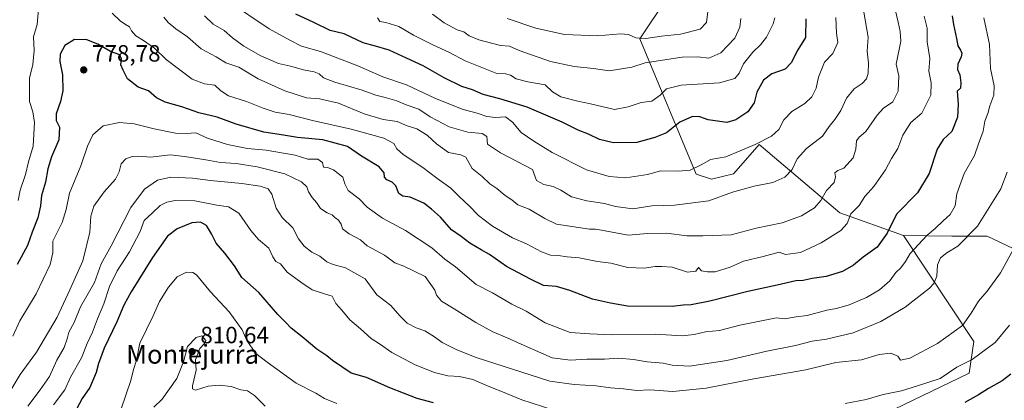
# Model space of a CAD drawing. Units: metres. Extents: x 573460 to 576902, y 4717242 to 4719605.
# Drawn here: x 575600 to 576019, y 4719139 to 4719300 of the extents above; entities that cross this region are included whole.
import ezdxf
from ezdxf.enums import TextEntityAlignment as Align

# ---------------------------------------------------------------- set-up
doc = ezdxf.new("R2010")
doc.units = ezdxf.units.M
doc.header["$MEASUREMENT"] = 0
for name, color, linetype, lineweight in [('Arbolado forestal CxS', 92, 'Continuous', 0), ('Curva de nivel maestra', 30, 'Continuous', 30), ('Curva de nivel normal', 30, 'Continuous', 0), ('Huerta CxS', 92, 'Continuous', 0), ('Matorral CxS', 135, 'Continuous', 0), ('Punto de cota en terreno', 7, 'Continuous', 0), ('Rótulo de punto de cota en terreno', 7, 'Continuous', 0), ('Texto cartográfico', 7, 'Continuous', 0)]:
    doc.layers.add(name, color=color, linetype=linetype, lineweight=lineweight)
doc.styles.add('Style-Arial', font='txt')

# ---------------------------------------------------------------- blocks, each defined once
blk = doc.blocks.new('5PATER')
at = {"layer": 'Huerta CxS', "linetype": 'Continuous', "lineweight": 0}
h = blk.add_hatch(color=51, dxfattribs=at)
edge = h.paths.add_edge_path()
edge.add_ellipse((0, 0), major_axis=(-0.11, -0.111), ratio=0.999422, start_angle=0, end_angle=360)

msp = doc.modelspace()

# ---------------------------------------------------------------- linework, layer by layer
at = {"layer": 'Arbolado forestal CxS', "color": 92, "linetype": 'Continuous', "lineweight": 0}
for points in [[(575975.8417, 4719208.6521, 776.6343), (575996.4083, 4719208.3319, 781.4251), (576011.3545, 4719208.3317, 786.406), (576030.8995, 4719199.1337, 792.3124), (576045.8453, 4719183.0373, 799.5614), (576050.4437, 4719160.0429, 805.244), (576042.3951, 4719129.0003, 810.8932), (576027.4483, 4719110.6049, 813.4932), (576016.9719, 4719098.7623, 816.7803), (576038.3687, 4719068.2909, 830.4439), (576055.2135, 4719056.4187, 838.9275), (576072.5881, 4719055.7625, 841.1819), (576095.8895, 4719075.8233, 842.8165), (576133.3411, 4719121.9121, 846.5799), (576178.1521, 4719189.2911, 854.6024), (576205.1033, 4719243.1971, 865.154), (576209.3453, 4719258.4831, 868.365), (576210.8427, 4719272.6813, 869.4397), (576208.9891, 4719289.3245, 869.1928), (576205.0295, 4719304.8527, 868.5248), (576178.7387, 4719355.2215, 865.2863)], [(576030.8995, 4719199.1337, 792.3124), (576011.3545, 4719208.3317, 786.406), (575996.4083, 4719208.3319, 781.4251), (575975.8417, 4719208.6521, 776.6343), (575948.7367, 4719218.3045, 767.9314), (575914.4527, 4719247.3575, 754.2977), (575907.6223, 4719239.5045, 755.8817), (575903.5437, 4719234.8151, 756.8702), (575894.0923, 4719232.6153, 756.0936), (575887.6547, 4719234.7753, 755.0647), (575863.6057, 4719292.2307, 734.508), (575875.6607, 4719310.4613, 729.1296)], [(575875.6607, 4719310.4613, 729.1296), (575863.6057, 4719292.2307, 734.508), (575887.6547, 4719234.7753, 755.0647), (575894.0923, 4719232.6153, 756.0936), (575903.5437, 4719234.8151, 756.8702), (575907.6223, 4719239.5045, 755.8817), (575914.4527, 4719247.3575, 754.2977), (575948.7367, 4719218.3045, 767.9314), (575975.8417, 4719208.6521, 776.6343)]]:
    msp.add_polyline3d(points, dxfattribs=at)
at = {"layer": 'Curva de nivel maestra', "color": 30, "linetype": 'Continuous', "lineweight": 30, "flags": 128}
for points, elevation in [([(575996.55, 4719302.0001), (575997.09, 4719298.3301), (575998.41, 4719292.4001), (575998.94, 4719289.3401), (576000.14, 4719287.4501), (576000.62, 4719286.1201), (576000.32, 4719284.5401), (575998.94, 4719281.5401), (575998.79, 4719279.2401), (575999.73, 4719276.9701), (576000.28, 4719273.5401), (576000.12, 4719271.3401), (575998.66, 4719269.9501), (575999.01, 4719264.4201), (575998.76, 4719258.9201), (575996.35, 4719252.8901), (575992.76, 4719249.4601), (575990.19, 4719245.4101), (575986.72, 4719235.0301), (575981.75, 4719226.7501), (575972.9, 4719217.6501), (575968.81, 4719209.6501), (575964.58, 4719203.6501), (575958.71, 4719199.4301), (575954.53, 4719196.0801), (575949.8, 4719193.3301), (575942.95, 4719191.1501), (575937, 4719190.3501), (575933.1, 4719189.5101), (575930.06, 4719189.3801), (575922.12, 4719187.5601), (575909.52, 4719184.8601), (575893.45, 4719180.7001), (575885.43, 4719179.1601), (575882.1, 4719179.0201), (575877.45, 4719178.4401), (575858.35, 4719178.5301), (575851.1, 4719179.8701), (575843.44, 4719181.5201), (575833.91, 4719185.3101), (575828.21, 4719186.9601), (575822.69, 4719187.3901), (575817.14, 4719190.1301), (575806.86, 4719195.4001), (575799.64, 4719200.5201), (575796.07, 4719202.5201), (575791.33, 4719205.4201), (575787.56, 4719208.2001), (575783.44, 4719211.0801), (575778.76, 4719216.5001), (575775, 4719219.8401), (575771.74, 4719222.3701), (575765.88, 4719225.0001), (575762.74, 4719225.3801), (575761.15, 4719226.4601), (575759.77, 4719229.7401), (575758.31, 4719231.2801), (575755.97, 4719232.2501), (575754.98, 4719233.4701), (575754.91, 4719235.3201), (575752.76, 4719237.8601), (575745.14, 4719242.3801), (575739.23, 4719246.4601), (575728.69, 4719249.2701), (575718.02, 4719250.3001), (575712.02, 4719251.3601), (575703.69, 4719252.6301), (575691.92, 4719256.0101), (575683.79, 4719258.9701), (575676, 4719260.7301), (575668.74, 4719263.3701), (575661.72, 4719265.3501), (575658.03, 4719267.2201), (575654.55, 4719270.0801), (575650.17, 4719271.6501), (575645.64, 4719275.2601), (575643.79, 4719278.9401), (575642.82, 4719281.2601), (575643.15, 4719283.7701), (575642.39, 4719285.5001), (575638.43, 4719286.8701), (575633.03, 4719289.9501), (575628.37, 4719291.8001), (575623.03, 4719291.9201), (575619.04, 4719289.4401), (575617.06, 4719285.7401), (575616.92, 4719282.6201), (575617.97, 4719276.9801), (575618.06, 4719270.1301), (575617.2, 4719265.5801), (575615.35, 4719260.3001), (575615.23, 4719257.4701), (575616.65, 4719254.7501), (575616.38, 4719249.2901), (575613.3, 4719242.1201), (575611.68, 4719237.0001), (575610.76, 4719231.3201), (575609.05, 4719225.6801), (575608.64, 4719221.2801), (575607.42, 4719216.1101), (575605.08, 4719210.0901), (575603.05, 4719204.3901), (575598.75, 4719196.3201)], 775), ([(575934.23, 4719300.7301), (575934.19, 4719292.8301), (575930.92, 4719287.6501), (575928.04, 4719282.0801), (575925.43, 4719279.3201), (575919.86, 4719277.3201), (575916.32, 4719274.6501), (575913.36, 4719269.5801), (575912.25, 4719265.0101), (575909.52, 4719261.2401), (575904.54, 4719257.8101), (575900.58, 4719256.6201), (575892.72, 4719257.8001), (575889.22, 4719259.0701), (575886.06, 4719259.2401), (575880.67, 4719256.8301), (575875, 4719252.2401), (575870.08, 4719250.2801), (575862.37, 4719248.2401), (575852.47, 4719248.1101), (575846.45, 4719249.4201), (575841.77, 4719251.7401), (575837.39, 4719253.4401), (575830.64, 4719256.8801), (575815.68, 4719263.1801), (575804.03, 4719266.8101), (575796.96, 4719268.6201), (575792.44, 4719270.6201), (575787.95, 4719272.0601), (575780.37, 4719275.6801), (575771.43, 4719280.7801), (575764.37, 4719283.9901), (575757.03, 4719287.4501), (575751.12, 4719289.1801), (575745.94, 4719290.5601), (575737.78, 4719294.4001), (575731.91, 4719295.7701), (575724.97, 4719299.2101), (575717.26, 4719302.7801)], 750), ([(575775.8, 4719137.4401), (575768.92, 4719139.3001), (575757.24, 4719143.8101), (575747.28, 4719148.3201), (575740.77, 4719150.0801), (575732.86, 4719155.5001), (575730.52, 4719157.5301), (575726.2, 4719160.3501), (575719.92, 4719165.6101), (575715.24, 4719169.2201), (575712.87, 4719171.8401), (575709.59, 4719175.1201), (575701.54, 4719184.3901), (575694.33, 4719190.7801), (575691.15, 4719195.7201), (575687.07, 4719201.1501), (575683.32, 4719205.3601), (575681.38, 4719209.3201), (575679.19, 4719212.8601), (575676.66, 4719214.3401), (575673.05, 4719214.0301), (575666.77, 4719211.5301), (575662.6, 4719208.3501), (575656.32, 4719199.3201), (575647.2, 4719184.7201), (575644.07, 4719178.9901), (575641.08, 4719172.0001), (575635.76, 4719160.7101), (575633.3, 4719154.2001), (575632.36, 4719150.3801), (575629.55, 4719144.0001), (575626.4, 4719139.3301), (575624.1, 4719135.1501)], 800), ([(576021.45, 4719149.6701), (576017.74, 4719146.8501), (576011.96, 4719143.6101), (576007.78, 4719140.8601), (576001.85, 4719137.6001)], 800)]:
    msp.add_lwpolyline(points, dxfattribs=dict(at, elevation=elevation))
at = {"layer": 'Curva de nivel normal', "color": 30, "linetype": 'Continuous', "lineweight": 0, "flags": 128}
for points, elevation in [([(575607.72, 4719304.9001), (575607.19, 4719298.4201), (575605.66, 4719293.1501), (575606, 4719287.3201), (575605.3, 4719281.3201), (575603.88, 4719275.5701), (575604, 4719265.5701), (575605.42, 4719261.2401), (575606.05, 4719256.6901), (575605.56, 4719246.6501), (575603.55, 4719239.9601), (575602.24, 4719234.5401), (575600.02, 4719227.9601), (575599.11, 4719223.5401)], 770), ([(575971.9, 4719306.5401), (575973.6, 4719299.3501), (575974.45, 4719295.3201), (575974.65, 4719291.3001), (575972.66, 4719281.4801), (575973.9, 4719276.4801), (575973.57, 4719269.9401), (575971.25, 4719265.5301), (575967.33, 4719262.8301), (575964.68, 4719259.8601), (575959.82, 4719252.8401), (575956.92, 4719250.3901), (575955.83, 4719248.8401), (575955.52, 4719245.3201), (575954.39, 4719241.6501), (575950.39, 4719237.2801), (575947.95, 4719236.3001), (575946.54, 4719235.2201), (575946.9, 4719233.5601), (575946.36, 4719231.1601), (575943.08, 4719227.7801), (575940.67, 4719223.5901), (575938, 4719220.3601), (575932.4, 4719216.9901), (575924.25, 4719213.9701), (575913.2, 4719211.7301), (575902.54, 4719208.8901), (575890.47, 4719208.5001), (575883.67, 4719208.4801), (575875, 4719209.6001), (575866.83, 4719209.5001), (575858.68, 4719208.7801), (575847.36, 4719210.9801), (575844.72, 4719211.2701), (575842.23, 4719211.3301), (575828.13, 4719213.4001), (575823.26, 4719215.8601), (575816.49, 4719219.8001), (575811.68, 4719221.6501), (575809.15, 4719223.7901), (575806.4, 4719225.6501), (575802.83, 4719228.5601), (575799.75, 4719230.6601), (575796.58, 4719233.7501), (575792.31, 4719237.1101), (575789.62, 4719241.9201), (575787.54, 4719242.9301), (575782.28, 4719244.0001), (575777.05, 4719247.6001), (575773.17, 4719251.2501), (575768.8, 4719254.0301), (575764.68, 4719255.3001), (575760.35, 4719257.1401), (575754.42, 4719258.0201), (575746.28, 4719260.3601), (575735.42, 4719264.8701), (575727.36, 4719266.7001), (575721.76, 4719267.2101), (575712.58, 4719270.1001), (575701.28, 4719275.2401), (575692.96, 4719280.2601), (575687.42, 4719282.0501), (575683.35, 4719284.6501), (575676.98, 4719287.9401), (575671.17, 4719293.1201), (575666.26, 4719296.5401), (575662.94, 4719299.2301), (575661.09, 4719301.4201)], 765), ([(575947.02, 4719301.3301), (575947.34, 4719294.6601), (575947.86, 4719290.7001), (575945.74, 4719285.9901), (575942.22, 4719282.3201), (575939.7, 4719275.9901), (575938.68, 4719271.3201), (575936.81, 4719267.5801), (575933.85, 4719264.7001), (575928.3, 4719261.3601), (575924.84, 4719257.7701), (575922.76, 4719253.7601), (575919.72, 4719250.9201), (575912.71, 4719247.3301), (575906.33, 4719244.6901), (575900.29, 4719242.0701), (575893.76, 4719240.9601), (575890.03, 4719238.8301), (575885, 4719236.4301), (575879.91, 4719235.9601), (575872.63, 4719236.1701), (575866.92, 4719234.6401), (575857.73, 4719233.2001), (575850.61, 4719233.6601), (575840.93, 4719236.6301), (575826.33, 4719243.9001), (575818.59, 4719248.6801), (575813.12, 4719252.4001), (575809.48, 4719256.8201), (575806.52, 4719259.0601), (575802.28, 4719258.8601), (575798.57, 4719259.1801), (575794.35, 4719260.6601), (575788.43, 4719262.2401), (575776.71, 4719266.9301), (575764.36, 4719272.6601), (575754.23, 4719276.1401), (575743.6, 4719280.7901), (575727.82, 4719286.8601), (575719.72, 4719289.1601), (575714.66, 4719291.7501), (575705.88, 4719296.5401), (575688.26, 4719308.3901)], 755), ([(576009.99, 4719301.1901), (576012.36, 4719289.8701), (576012.84, 4719279.6501), (576014.42, 4719272.2401), (576014.27, 4719268.3501), (576012.51, 4719263.7901), (576011.66, 4719260.5101), (576010.42, 4719257.2001), (576009.7, 4719252.9901), (576007.75, 4719247.6501), (576006.03, 4719242.6501), (576001.63, 4719234.9901), (575998.56, 4719226.3201), (575997.79, 4719221.3201), (575995.73, 4719217.6301), (575992.64, 4719214.8801), (575989.32, 4719211.6301), (575985.68, 4719208.6501), (575978.6, 4719200.9901), (575976.64, 4719197.5501), (575974.66, 4719194.9101), (575972.59, 4719192.8801), (575969.94, 4719189.3201), (575965.64, 4719185.4901), (575960.1, 4719182.2401), (575952.7, 4719179.1901), (575947.32, 4719177.6701), (575943.14, 4719176.9201), (575934.84, 4719174.7001), (575930.13, 4719174.0101), (575925.34, 4719173.1501), (575921.8, 4719173.5801), (575906.2, 4719170.5301), (575897.55, 4719168.2101), (575891.58, 4719167.7501), (575886.8, 4719166.5601), (575881.67, 4719166.0501), (575870.34, 4719166.6401), (575851.68, 4719166.4601), (575842.35, 4719166.7901), (575834.01, 4719167.4201), (575823.32, 4719171.5101), (575815.22, 4719176.5401), (575809.2, 4719179.4201), (575800.97, 4719184.2301), (575793.95, 4719187.8301), (575785.15, 4719195.2801), (575780.73, 4719198.5801), (575775.14, 4719203.4401), (575763.86, 4719210.7401), (575754.08, 4719215.9801), (575747.56, 4719220.7001), (575744.18, 4719224.2501), (575739.58, 4719227.7401), (575738.16, 4719230.6201), (575737.32, 4719233.4901), (575733.29, 4719236.5101), (575730.68, 4719237.4901), (575729.07, 4719237.7601), (575728.67, 4719239.6301), (575726.57, 4719241.0601), (575722.38, 4719241.1301), (575716.96, 4719242.8101), (575704.65, 4719244.9701), (575696.71, 4719245.6701), (575688.25, 4719247.3301), (575679.66, 4719250.0201), (575674.69, 4719252.3001), (575670.77, 4719252.0701), (575666.02, 4719252.1801), (575656.98, 4719253.9801), (575648.51, 4719256.1501), (575642.24, 4719256.6201), (575635.33, 4719255.3101), (575630.86, 4719251.4201), (575628.56, 4719246.6401), (575625.8, 4719238.2501), (575620.94, 4719226.6401), (575619.61, 4719219.6301), (575617.81, 4719214.2401), (575613.94, 4719206.2201), (575613.93, 4719201.2201), (575612.8, 4719196.3701), (575606.81, 4719183.8501), (575599.89, 4719172.3501), (575596.81, 4719165.8801)], 780), ([(575984.63, 4719301.9401), (575985.91, 4719296.8401), (575985.83, 4719290.9501), (575987.02, 4719283.8701), (575986.58, 4719278.5301), (575987.59, 4719273.5401), (575987.41, 4719268.3201), (575983.63, 4719260.6501), (575978.89, 4719256.6501), (575975.58, 4719251.3201), (575973.4, 4719245.6501), (575970.69, 4719241.3201), (575968.23, 4719236.5401), (575963.13, 4719229.5101), (575959.37, 4719225.2001), (575956.93, 4719221.4401), (575953.34, 4719217.8201), (575951.81, 4719213.8001), (575949.17, 4719210.7101), (575940.83, 4719205.5001), (575931.97, 4719201.4501), (575925.6, 4719200.5701), (575922.92, 4719201.5701), (575916.18, 4719199.7801), (575907.7, 4719197.7801), (575902, 4719195.2401), (575895.67, 4719193.2001), (575892.45, 4719193.2301), (575889.89, 4719193.6601), (575888.63, 4719195.0401), (575887.5, 4719193.4801), (575883.88, 4719193.0301), (575877.33, 4719195.2301), (575872.98, 4719195.4801), (575870.21, 4719195.5001), (575865.5, 4719194.7801), (575858.55, 4719195.0901), (575851.32, 4719196.8601), (575845.63, 4719197.6001), (575837.82, 4719199.1301), (575832.72, 4719199.5301), (575828.82, 4719200.1501), (575825.57, 4719200.3501), (575821.86, 4719201.6801), (575815.43, 4719205.0301), (575809.41, 4719207.7201), (575800.99, 4719212.6301), (575794.98, 4719217.1901), (575791.02, 4719221.2601), (575786.85, 4719225.0601), (575783.25, 4719228.8301), (575777.19, 4719232.9501), (575771.24, 4719237.5001), (575762.99, 4719243.0601), (575760.17, 4719245.5201), (575758.98, 4719247.7201), (575754.76, 4719250.0601), (575740.8, 4719253.8201), (575724.32, 4719257.4901), (575714.41, 4719260.1001), (575708.5, 4719261.1301), (575703.36, 4719262.7401), (575696.34, 4719265.6601), (575688.68, 4719268.0601), (575685.29, 4719270.1701), (575682.76, 4719272.6201), (575678.44, 4719273.0801), (575673.15, 4719275.1101), (575662.03, 4719283.4201), (575657.07, 4719288.3001), (575652.38, 4719291.6001), (575649.19, 4719293.5301), (575647.33, 4719295.6601), (575646.43, 4719297.3701), (575644.74, 4719298.3201), (575642.56, 4719299.9601), (575639.17, 4719303.2301)], 770), ([(575958.9, 4719303.5401), (575960.8, 4719292.9801), (575960.39, 4719287.0601), (575960.88, 4719281.9401), (575960.83, 4719277.7201), (575960.03, 4719275.3201), (575958.26, 4719273.3201), (575954.86, 4719270.9901), (575951.61, 4719266.9901), (575949.15, 4719261.7201), (575946.64, 4719257.9301), (575944.2, 4719255.0201), (575941.38, 4719250.8701), (575934.57, 4719245.6201), (575930.55, 4719241.1801), (575928.44, 4719236.7501), (575925.38, 4719233.4601), (575920.18, 4719231.2001), (575912.34, 4719229.6301), (575903, 4719227.1001), (575893, 4719223.4501), (575878.34, 4719221.5001), (575868.68, 4719221.2801), (575860.63, 4719219.9801), (575853.3, 4719220.9301), (575848.59, 4719222.2301), (575841.05, 4719223.3501), (575834.5, 4719225.1401), (575830.01, 4719227.9801), (575826.7, 4719229.4601), (575822.83, 4719230.2901), (575819.63, 4719231.9901), (575818.01, 4719236.6501), (575804.3, 4719243.7301), (575798.82, 4719247.4701), (575798.53, 4719250.7401), (575796.56, 4719251.9801), (575790.48, 4719252.5201), (575782.48, 4719254.8901), (575774.46, 4719259.0801), (575769.56, 4719262.4001), (575764.14, 4719264.1901), (575760.2, 4719265.8401), (575755.31, 4719267.3601), (575751.32, 4719268.2801), (575745.54, 4719270.5001), (575733.91, 4719273.8701), (575729.08, 4719275.7101), (575727.15, 4719277.4401), (575725.07, 4719278.2901), (575720.52, 4719279.1301), (575715.01, 4719280.6601), (575709.88, 4719281.7901), (575702.34, 4719284.9701), (575695.12, 4719289.0801), (575690.35, 4719292.6401), (575686.8, 4719295.7501), (575682.1, 4719298.5301), (575678.44, 4719302.0401)], 760), ([(575921.01, 4719301.2401), (575920.38, 4719298.6601), (575918.74, 4719295.5601), (575917.59, 4719292.9801), (575914.92, 4719289.6501), (575911.68, 4719286.6501), (575907.81, 4719281.6501), (575905.89, 4719277.6501), (575904.02, 4719275.3401), (575897.52, 4719273.6201), (575881.28, 4719272.6201), (575874.91, 4719271.0601), (575872.34, 4719268.3001), (575868.68, 4719265.7501), (575864.26, 4719265.1801), (575858.64, 4719263.3601), (575852.88, 4719262.2701), (575842.66, 4719264.6301), (575837.31, 4719265.6901), (575829.97, 4719267.5801), (575826.52, 4719269.7101), (575823.34, 4719272.6901), (575815.98, 4719273.9501), (575810.96, 4719275.2701), (575808.56, 4719276.8701), (575806.47, 4719277.4001), (575802.72, 4719277.5101), (575789.28, 4719282.9101), (575782.37, 4719286.6001), (575775.79, 4719289.5401), (575767.39, 4719293.8001), (575761.06, 4719297.4601), (575755.56, 4719299.1801), (575752.96, 4719299.6701), (575751.99, 4719301.1801)], 745), ([(575906.63, 4719300.9401), (575906.25, 4719297.1801), (575904.11, 4719292.6101), (575898.16, 4719286.3601), (575893.02, 4719284.0601), (575888.38, 4719284.5601), (575881.67, 4719284.4401), (575865.85, 4719282.0401), (575860.2, 4719280.1701), (575850.57, 4719278.6401), (575843.95, 4719279.6201), (575835.73, 4719280.4601), (575825.58, 4719282.5501), (575812.31, 4719287.2901), (575808.11, 4719289.1001), (575804.4, 4719289.3801), (575795.14, 4719291.8301), (575791.07, 4719293.6001), (575788.68, 4719295.1801), (575785.92, 4719296.1401), (575780.34, 4719299.0301), (575775.42, 4719302.7801)], 740), ([(575807.25, 4719300.8601), (575819.37, 4719296.7301), (575831.52, 4719294.0601), (575845.68, 4719293.5701), (575855.35, 4719294.4001), (575858.86, 4719294.0601), (575861.89, 4719292.7001), (575866.12, 4719292.4701), (575872.82, 4719293.3701), (575881, 4719294.1801), (575889.25, 4719296.4101), (575892.06, 4719299.2201), (575892.63, 4719303.9401)], 735), ([(576019.96, 4719235.5101), (576017.28, 4719228.4401), (576007.35, 4719212.6001), (575998.98, 4719204.1401), (575994.28, 4719201.3201), (575991.6, 4719199.2101), (575990.3, 4719196.1801), (575990.06, 4719191.3601), (575988.75, 4719188.2701), (575986.9, 4719186.2801), (575976.48, 4719178.1201), (575966.2, 4719172.0801), (575954.47, 4719167.3101), (575943.01, 4719164.6001), (575937.01, 4719163.7401), (575929.8, 4719161.8401), (575917.67, 4719159.5201), (575900.67, 4719155.5601), (575884.7, 4719153.0601), (575877.46, 4719153.5101), (575873.61, 4719154.4201), (575866.78, 4719154.9701), (575861, 4719155.9801), (575854.5, 4719156.4801), (575848.54, 4719156.0201), (575841.08, 4719156.0401), (575834.16, 4719155.6401), (575826.32, 4719156.6501), (575814.35, 4719161.8501), (575807.13, 4719165.2001), (575801.1, 4719167.6701), (575793.81, 4719171.6801), (575784.64, 4719177.5001), (575779.2, 4719180.6901), (575777.09, 4719183.2101), (575776.36, 4719185.3501), (575772.28, 4719191.2601), (575763.28, 4719195.5901), (575759.4, 4719196.9901), (575755.01, 4719200.2701), (575747.56, 4719204.1901), (575744.8, 4719206.8301), (575739.94, 4719209.3801), (575737.18, 4719211.4101), (575736.55, 4719213.4701), (575735.46, 4719215.1801), (575733.86, 4719216.3401), (575732.74, 4719217.4801), (575730.54, 4719218.3101), (575727.78, 4719220.1901), (575726.06, 4719222.6901), (575724.18, 4719224.8401), (575722.7, 4719227.2201), (575721.89, 4719229.2901), (575719.73, 4719231.4601), (575712.65, 4719234.8001), (575700.8, 4719237.8601), (575691.89, 4719239.2901), (575685.26, 4719239.6701), (575678.96, 4719240.7601), (575669.95, 4719242.1601), (575663.8, 4719242.9301), (575655.6, 4719242.0001), (575650.4, 4719242.3801), (575647.58, 4719242.1701), (575644.99, 4719241.1901), (575642.98, 4719239.1701), (575642.1, 4719235.7001), (575640.48, 4719232.6501), (575635.72, 4719227.1901), (575631.36, 4719221.1201), (575630.02, 4719216.8501), (575629.64, 4719210.0701), (575626.63, 4719197.9401), (575621.12, 4719185.5101), (575615.67, 4719173.9401), (575606.98, 4719159.0001), (575599.99, 4719149.6101), (575596.18, 4719143.1201)], 785), ([(576027.62, 4719211.9001), (576017.11, 4719192.7401), (576011.39, 4719184.9801), (576007.7, 4719180.7401), (576004.62, 4719175.6301), (576000.94, 4719170.4001), (575990.31, 4719162.7301), (575978.51, 4719156.4601), (575974.49, 4719155.6501), (575973.38, 4719157.2801), (575970.39, 4719158.6601), (575965.46, 4719158.0401), (575958.01, 4719155.8301), (575947.08, 4719154.6201), (575934.26, 4719151.5601), (575912.09, 4719147.7501), (575891.8, 4719143.7901), (575877.72, 4719142.3801), (575867.87, 4719143.0101), (575862.37, 4719142.7201), (575856.75, 4719143.4601), (575851.2, 4719143.9101), (575845.04, 4719144.6901), (575835.66, 4719145.2601), (575825.37, 4719146.6501), (575794, 4719156.8001), (575785.72, 4719160.0401), (575779.51, 4719163.1601), (575776.26, 4719165.5801), (575772.1, 4719168.0801), (575768.42, 4719169.4001), (575764.66, 4719171.3101), (575761.45, 4719174.4301), (575757.64, 4719178.9401), (575751.78, 4719183.3801), (575746.82, 4719190.2701), (575738.4, 4719194.9001), (575733.12, 4719196.3401), (575730.49, 4719197.4801), (575727.48, 4719199.8301), (575724.14, 4719201.5801), (575720.86, 4719204.0801), (575718.4, 4719207.2701), (575715.95, 4719211.9501), (575711.38, 4719216.3501), (575708.83, 4719220.2901), (575707.12, 4719226.2001), (575705.5, 4719228.4701), (575702.12, 4719229.6501), (575694.31, 4719230.8101), (575680.93, 4719232.0801), (575673.36, 4719233.0001), (575664.02, 4719233.4201), (575658.36, 4719232.1601), (575652.93, 4719228.3101), (575647.12, 4719220.5101), (575638.66, 4719204.3201), (575634.42, 4719196.6601), (575631.58, 4719188.6701), (575625.66, 4719178.3301), (575622.92, 4719171.6601), (575620.75, 4719167.5801), (575620.03, 4719164.6701), (575618.63, 4719161.0401), (575615.57, 4719155.6101), (575612.42, 4719148.6401), (575608.42, 4719143.0801), (575603.18, 4719136.1401)], 790), ([(575826.65, 4719134.5901), (575813.46, 4719138.7801), (575806.85, 4719141.5001), (575798.05, 4719145.0401), (575792.54, 4719147.4601), (575786.95, 4719148.6601), (575781.9, 4719148.9501), (575776.24, 4719150.3901), (575768.02, 4719153.6901), (575758.06, 4719158.9601), (575752.85, 4719162.6501), (575749.29, 4719164.8901), (575744.71, 4719169.0201), (575740.2, 4719172.8401), (575736.84, 4719176.9201), (575734.34, 4719179.7001), (575732.72, 4719182.8001), (575729.88, 4719183.7201), (575724.18, 4719185.5401), (575719.36, 4719188.8101), (575713.58, 4719193.1001), (575710.73, 4719196.6301), (575708.81, 4719197.6501), (575707.45, 4719199.6401), (575705.76, 4719203.2701), (575701.36, 4719206.9601), (575698.08, 4719210.7601), (575693.04, 4719218.1801), (575688.66, 4719220.8001), (575683.64, 4719221.5501), (575674.36, 4719223.4201), (575665.99, 4719223.5401), (575662.32, 4719222.7901), (575659.58, 4719221.4001), (575656.08, 4719218.0801), (575652.78, 4719214.9901), (575651.02, 4719210.3201), (575646.47, 4719201.6501), (575641.19, 4719193.6401), (575637.95, 4719186.9801), (575635.58, 4719179.6301), (575632.91, 4719173.2301), (575630.8, 4719167.5801), (575628.54, 4719162.7901), (575626.04, 4719156.6901), (575621.43, 4719148.3501), (575618.98, 4719143.0001), (575614.12, 4719136.7101)], 795), ([(575734.71, 4719137.1701), (575729.44, 4719139.3501), (575725.71, 4719141.5601), (575717.36, 4719145.9001), (575705.02, 4719154.7901), (575700.21, 4719158.4701), (575696.39, 4719164.0401), (575694.36, 4719168.5601), (575688.96, 4719176.1501), (575681.01, 4719184.7301), (575674.98, 4719191.9601), (575673.45, 4719192.9501), (575670.7, 4719193.0601), (575666.8, 4719191.0001), (575663.11, 4719186.7401), (575659.32, 4719180.5401), (575656.56, 4719174.5101), (575650.84, 4719162.8501), (575649.45, 4719155.6601), (575648.26, 4719151.6601), (575647, 4719147.0001), (575642.9, 4719134.9401)], 805), ([(576020.92, 4719170.5201), (576014.88, 4719163.0901), (576005.1, 4719155.8701), (575998.47, 4719152.6301), (575991.4, 4719147.9001), (575981.78, 4719144.6801), (575975.03, 4719142.5601), (575967.11, 4719141.0201), (575959.89, 4719138.8801), (575950.96, 4719137.2401)], 795), ([(575704.15, 4719136.0601), (575699.62, 4719140.5701), (575696.65, 4719142.5501), (575693.81, 4719143.0401), (575689.78, 4719144.4001), (575684.85, 4719145.0401), (575679.95, 4719144.5601), (575674.64, 4719142.9401), (575673.26, 4719143.4201), (575673.36, 4719144.6601), (575674.85, 4719151.3201), (575674.54, 4719155.8301), (575676.45, 4719160.5601), (575678.42, 4719162.6801), (575678.95, 4719163.9901), (575677.3, 4719165.9401), (575674.82, 4719165.2501), (575671.24, 4719161.4801), (575669.52, 4719155.0001), (575666.64, 4719147.9001), (575660.36, 4719139.1201), (575656.8, 4719135.6301)], 810)]:
    msp.add_lwpolyline(points, dxfattribs=dict(at, elevation=elevation))
at = {"layer": 'Matorral CxS', "color": 135, "linetype": 'Continuous', "lineweight": 0}
for points in [[(575975.8417, 4719208.6521, 776.6343), (575996.4083, 4719208.3319, 781.4251), (576011.3545, 4719208.3317, 786.406), (576030.8995, 4719199.1337, 792.3124), (576045.8453, 4719183.0373, 799.5614), (576050.4437, 4719160.0429, 805.244), (576042.3951, 4719129.0003, 810.8932), (576027.4483, 4719110.6049, 813.4932), (576016.9719, 4719098.7623, 816.7803), (576038.3687, 4719068.2909, 830.4439), (576055.2135, 4719056.4187, 838.9275), (576072.5881, 4719055.7625, 841.1819), (576095.8895, 4719075.8233, 842.8165), (576133.3411, 4719121.9121, 846.5799), (576178.1521, 4719189.2911, 854.6024), (576205.1033, 4719243.1971, 865.154), (576209.3453, 4719258.4831, 868.365), (576210.8427, 4719272.6813, 869.4397), (576208.9891, 4719289.3245, 869.1928), (576205.0295, 4719304.8527, 868.5248), (576178.7387, 4719355.2215, 865.2863)], [(575875.6607, 4719310.4613, 729.1296), (575863.6057, 4719292.2307, 734.508), (575887.6547, 4719234.7753, 755.0647), (575894.0923, 4719232.6153, 756.0936), (575903.5437, 4719234.8151, 756.8702), (575907.6223, 4719239.5045, 755.8817), (575914.4527, 4719247.3575, 754.2977), (575948.7367, 4719218.3045, 767.9314), (575975.8417, 4719208.6521, 776.6343), (576005.7247, 4719163.5203, 792.2705), (576003.7527, 4719150.0887, 795.8317), (575935.8611, 4719117.3237, 803.03)], [(575875.6607, 4719310.4613, 729.1296), (575863.6057, 4719292.2307, 734.508), (575887.6547, 4719234.7753, 755.0647), (575894.0923, 4719232.6153, 756.0936), (575903.5437, 4719234.8151, 756.8702), (575907.6223, 4719239.5045, 755.8817), (575914.4527, 4719247.3575, 754.2977), (575948.7367, 4719218.3045, 767.9314), (575975.8417, 4719208.6521, 776.6343)], [(575975.8417, 4719208.6521, 776.6343), (576005.7247, 4719163.5203, 792.2705), (576003.7527, 4719150.0887, 795.8317), (575935.8611, 4719117.3237, 803.03), (575866.3777, 4719092.1193, 810.7095), (575809.4225, 4719071.2617, 821.2287), (575791.6239, 4719068.5741, 824.162)], [(575935.8611, 4719117.3237, 803.03), (576003.7527, 4719150.0887, 795.8317), (576005.7247, 4719163.5203, 792.2705), (575975.8417, 4719208.6521, 776.6343), (575996.4083, 4719208.3319, 781.4251), (576011.3545, 4719208.3317, 786.406), (576030.8995, 4719199.1337, 792.3124)]]:
    msp.add_polyline3d(points, dxfattribs=at)

# ---------------------------------------------------------------- block references
at = {"layer": 'Punto de cota en terreno', "color": 7, "linetype": 'Continuous', "lineweight": 0, "xscale": 10, "yscale": 10, "zscale": 10}
for p in [(575627.03, 4719279.05, 778.78), (575673.12, 4719159.29, 810.64)]:
    msp.add_blockref('5PATER', p, dxfattribs=at)

# ---------------------------------------------------------------- texts
at = {"layer": 'Rótulo de punto de cota en terreno', "color": 7, "linetype": 'Continuous', "lineweight": 0, "style": 'Style-Arial'}
for s, p in [('778,78', (575630.5578, 4719282.5778)), ('810,64', (575676.6478, 4719162.8178))]:
    msp.add_text(s, height=7, dxfattribs=at).set_placement(p)
at = {"layer": 'Texto cartográfico', "color": 7, "linetype": 'Continuous', "lineweight": 0, "style": 'Style-Arial'}
msp.add_text('Montejurra', height=8, dxfattribs=at).set_placement((575673.3403, 4719158.1302), align=Align.MIDDLE_CENTER)

doc.saveas('drawing.dxf')
